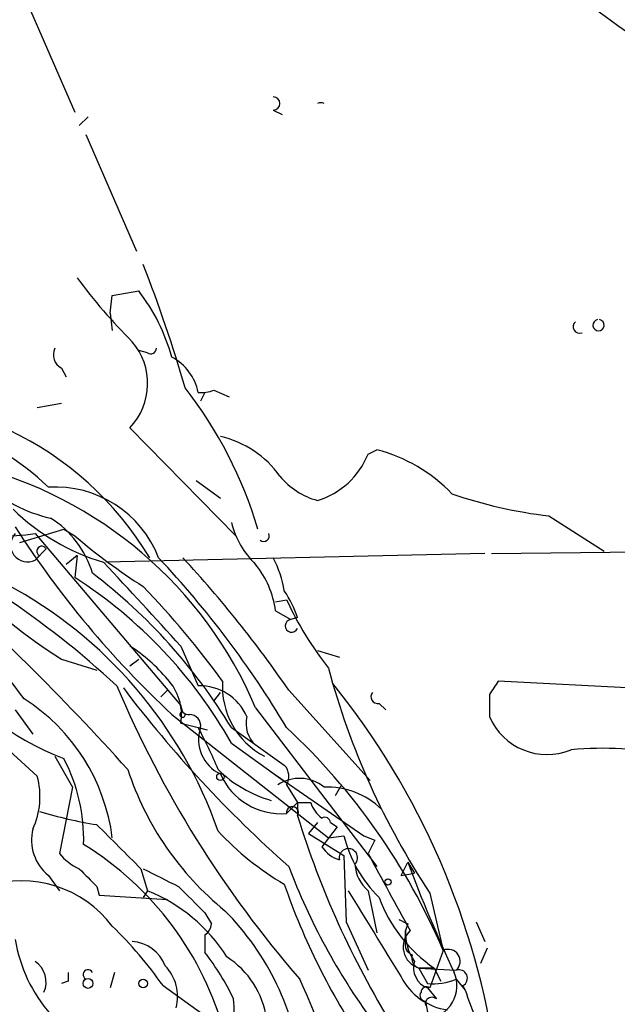
# Model space of a CAD drawing. Extents: x 0 to 878, y 475 to 1374.
# Drawn here: x 186 to 209, y 671 to 709 of the extents above; entities that cross this region are included whole.
import ezdxf

# ---------------------------------------------------------------- set-up
doc = ezdxf.new("R2010")
doc.units = 0
doc.header["$MEASUREMENT"] = 0
doc.layers.add('MAIN', color=5, linetype='CONTINUOUS')

msp = doc.modelspace()

# ---------------------------------------------------------------- linework, layer by layer
at = {"layer": 'MAIN'}
for p, q in [((186.0973, 709.7721), (188.0447, 705.2848)), ((195.6647, 705.3694), (196.0033, 705.2001)), ((188.5527, 705.1154), (188.214, 704.7768)), ((188.468, 704.4381), (190.4153, 699.9508)), ((189.3993, 697.5801), (189.484, 698.2574)), ((189.484, 698.2574), (190.5, 698.4268)), ((189.3993, 697.5801), (189.484, 696.9028)), ((190.8387, 696.0561), (190.5, 696.1408)), ((187.5367, 695.4634), (187.706, 695.1248)), ((193.04, 694.5321), (192.8707, 694.1934)), ((193.3787, 694.6168), (193.9713, 694.3628)), ((187.5367, 694.1088), (186.6053, 693.9394)), ((190.1613, 693.1774), (194.2253, 689.0288)), ((199.3053, 692.1614), (199.644, 692.3308)), ((192.7013, 691.1454), (193.6327, 690.4681)), ((206.248, 689.7908), (208.3647, 688.4361)), ((185.928, 688.7748), (187.6213, 689.2828)), ((186.5207, 689.1134), (192.1087, 682.5094)), ((187.6213, 689.2828), (188.0447, 689.0288)), ((204.0467, 688.3514), (273.7273, 689.0288)), ((186.5207, 688.0974), (186.944, 688.5208)), ((203.7927, 688.3514), (189.23, 688.0128)), ((186.69, 688.2668), (186.5207, 688.0974)), ((188.1293, 688.2668), (187.706, 687.9281)), ((188.1293, 688.2668), (188.0447, 687.4201)), ((195.7493, 686.4888), (196.1727, 686.5734)), ((195.7493, 686.1501), (196.342, 685.8114)), ((196.596, 685.8961), (196.342, 685.8114)), ((180.2553, 685.5574), (186.6053, 679.8001)), ((192.1087, 684.7954), (192.786, 683.2714)), ((197.358, 684.6261), (198.2047, 684.3721)), ((187.5367, 684.2874), (188.8913, 683.8641)), ((190.1613, 684.0334), (190.5, 684.2874)), ((212.6827, 683.0174), (204.3007, 683.4408)), ((191.3467, 682.8481), (191.6007, 683.1021)), ((196.2573, 683.1021), (199.39, 679.6308)), ((193.3787, 682.6788), (193.6327, 683.0174)), ((203.962, 682.9328), (203.962, 682.0861)), ((185.7587, 682.3401), (186.436, 681.4088)), ((192.1933, 682.2554), (192.1087, 682.5094)), ((194.9873, 682.4248), (199.644, 676.3288)), ((199.7287, 682.5941), (199.9827, 682.3401)), ((191.77, 682.1708), (197.7813, 677.4294)), ((192.1087, 681.8321), (192.786, 681.6628)), ((192.786, 681.6628), (193.1247, 681.5781)), ((194.056, 681.6628), (196.088, 680.2234)), ((194.056, 681.0701), (196.1727, 679.5461)), ((187.2827, 680.5621), (187.96, 679.3768)), ((195.58, 679.9694), (199.136, 677.5141)), ((187.96, 679.3768), (187.452, 676.8368)), ((196.1727, 679.4614), (196.596, 678.7841)), ((198.2893, 679.4614), (198.0353, 679.0381)), ((196.1727, 678.3608), (196.596, 678.7841)), ((196.596, 678.7841), (197.104, 678.7841)), ((196.596, 678.7841), (196.596, 678.2761)), ((197.358, 678.0221), (197.0193, 677.5988)), ((198.12, 677.8528), (197.5273, 677.0908)), ((197.866, 678.0221), (198.12, 677.8528)), ((197.0193, 677.5988), (198.374, 676.7521)), ((197.7813, 677.4294), (198.374, 677.5141)), ((199.136, 677.5141), (199.5593, 677.3448)), ((199.136, 677.5141), (199.5593, 677.3448)), ((199.5593, 677.3448), (199.3053, 676.8368)), ((198.374, 676.7521), (198.4587, 674.2121)), ((190.5847, 676.2441), (190.8387, 675.3974)), ((200.5753, 675.9901), (200.8293, 676.4981)), ((200.8293, 676.4981), (201.0833, 676.0748)), ((187.0287, 675.9901), (187.452, 675.3974)), ((200.5753, 675.9901), (201.0833, 676.0748)), ((188.8913, 675.5668), (188.976, 675.2281)), ((188.976, 675.2281), (191.6007, 675.0588)), ((190.8387, 675.3974), (190.6693, 675.1434)), ((199.3053, 675.3974), (199.644, 673.7888)), ((201.676, 675.3128), (202.184, 673.1114)), ((193.04, 674.5508), (193.294, 674.1274)), ((198.4587, 674.2121), (199.3053, 672.3494)), ((200.8293, 674.1274), (200.7447, 673.8734)), ((203.454, 674.2121), (203.7927, 673.4501)), ((193.04, 673.7041), (193.04, 673.0268)), ((200.7447, 673.4501), (200.7447, 673.8734)), ((202.184, 673.1114), (201.676, 671.6721)), ((203.8773, 673.1961), (203.6233, 672.6034)), ((189.5687, 672.2648), (189.3993, 671.6721)), ((201.2527, 672.4341), (201.8453, 672.4341)), ((201.8453, 672.4341), (201.2527, 672.4341)), ((201.2527, 672.4341), (202.692, 672.3494)), ((201.2527, 672.4341), (201.5913, 671.8414)), ((201.8453, 672.4341), (202.0993, 671.9261)), ((187.7907, 671.9261), (187.5367, 671.8414)), ((191.4313, 671.7568), (192.9553, 670.6561)), ((202.692, 672.0108), (203.0307, 671.5874)), ((201.5913, 671.6721), (201.93, 671.2488))]:
    msp.add_line(p, q, dxfattribs=at)
for centre, radius in [((193.6326, 679.7719), 0.1411), ((200.0673, 675.7362), 0.1197), ((188.5526, 671.8415), 0.1893), ((190.6693, 671.8415), 0.1693)]:
    msp.add_circle(centre, radius, dxfattribs=at)
for centre, radius, start, end in [((255.4056, 773.3927), 79.7386, 222.927056, 236.951874), ((195.6647, 705.6234), 0.254, 270, 90), ((197.485, 705.3608), 0.2917, 64.19042, 115.80958), ((142.1528, 680.3381), 52.1425, 15.98957, 21.4934), ((205.8212, 712.0462), 22.0207, 216.542, 224.98455), ((184.5528, 693.8657), 7.4949, 15.64434, 37.48577), ((207.4294, 697.0528), 0.2509, 131.25038, 290.68168), ((208.153, 697.1144), 0.2159, 101.29952, 78.70048), ((188.3781, 694.8752), 2.4622, 316.40537, 40.65682), ((187.7908, 695.9714), 0.5681, 153.43946, 243.42593), ((190.9657, 696.2254), 0.2116, 233.12469, 0), ((190.8153, 694.1125), 2.0148, 12.01988, 61.71658), ((179.5779, 684.7232), 16.1511, 16.39809, 38.15597), ((192.9128, 695.7612), 1.2356, 264.10992, 292.15187), ((180.0647, 681.6372), 12.6785, 31.079, 97.96438), ((180.2659, 683.94), 9.6983, 45.78789, 99.10442), ((192.8111, 689.1299), 3.7988, 35.11039, 77.50947), ((196.4726, 693.3085), 3.0562, 286.84057, 337.95455), ((198.0966, 686.4067), 6.1229, 43.70695, 75.36117), ((180.1863, 676.1282), 16.0846, 23.04574, 76.04488), ((188.2654, 694.9248), 5.3444, 226.30324, 257.55085), ((198.1403, 693.1701), 2.8944, 219.86589, 254.31917), ((187.2985, 686.651), 4.249, 21.12155, 93.6406), ((208.3605, 707.7059), 18.0392, 251.11819, 263.27489), ((185.4468, 696.0633), 7.0324, 232.71491, 278.78389), ((191.5047, 696.0244), 8.3518, 225.72233, 253.59041), ((185.15, 686.5443), 3.7218, 16.30848, 58.16204), ((197.3136, 690.3487), 3.3573, 193.99485, 226.13807), ((166.0426, 657.8011), 34.7304, 47.16981, 65.69034), ((186.2244, 688.6689), 0.6438, 136.33427, 297.40494), ((217.3681, 709.6617), 37.5635, 212.70183, 227.04192), ((195.2943, 689.0287), 0.2181, 230.89722, 22.85022), ((202.7639, 706.1242), 22.559, 229.27143, 237.57926), ((186.7747, 688.4361), 0.1893, 26.57859, 243.42141), ((-57.9579, 457.4439), 337.9675, 42.275975, 43.017536), ((163.971, 662.5158), 37.4641, 30.73554, 43.24275), ((159.5676, 657.9159), 44.5026, 34.46824, 42.85146), ((191.9381, 686.2345), 4.2048, 9.27348, 27.59252), ((119.886, 617.0676), 94.3082, 41.903612, 48.709343), ((175.7796, 670.5775), 21.3755, 31.23833, 52.73666), ((192.2092, 685.6852), 3.5705, 7.4815, 38.91568), ((199.4226, 703.05), 22.2106, 225.03411, 237.64619), ((178.2929, 672.1681), 18.1031, 29.45501, 57.40603), ((177.3358, 672.0121), 17.1755, 19.28069, 61.92143), ((166.4962, 663.7469), 33.5982, 35.88496, 43.98872), ((192.617, 684.5416), 4.2032, 18.7992, 34.3309), ((208.6099, 692.3908), 13.7305, 205.06746, 217.94006), ((170.1726, 671.1757), 19.6944, 36.04173, 49.49391), ((196.3688, 685.5669), 0.246, 96.2553, 337.50201), ((186.4374, 679.1241), 6.7846, 40.44494, 56.71022), ((190.9669, 689.5187), 9.6405, 211.08393, 249.69375), ((226.1381, 691.541), 29.3556, 194.98872, 213.56037), ((190.1608, 682.1706), 1.9771, 350.14177, 43.25585), ((196.7287, 683.2348), 3.0184, 176.08668, 242.30838), ((331.1197, 598.5196), 152.6259, 146.192738, 146.421942), ((228.5234, 699.706), 42.2017, 202.91904, 221.01513), ((227.8155, 711.9182), 47.566, 217.15923, 228.43562), ((192.8286, 681.282), 1.9899, 23.83531, 91.22672), ((174.9882, 664.8245), 29.5076, 7.89598, 38.90483), ((182.1301, 676.5024), 7.4121, 7.18456, 57.64015), ((199.6722, 682.848), 0.2602, 139.3796, 282.54553), ((192.4049, 682.467), 0.2992, 171.85365, 278.14635), ((192.1793, 682.1566), 0.0997, 81.93486, 8.18698), ((192.4439, 681.7376), 0.4332, 350.05943, 89.55032), ((195.7513, 681.8228), 1.1336, 166.56934, 227.62431), ((206.1692, 683.0318), 2.4013, 203.19326, 292.67034), ((175.4923, 672.4864), 19.5775, 22.74006, 27.95136), ((194.2393, 681.1971), 1.4457, 161.20786, 245.19164), ((179.0882, 663.2645), 25.1073, 23.09099, 47.12049), ((208.3168, 666.7697), 14.0995, 63.39987, 94.97247), ((181.7011, 677.3723), 6.6851, 358.31219, 27.67667), ((201.1966, 683.709), 11.7051, 198.19471, 230.82142), ((196.8814, 683.4342), 4.7473, 225.39855, 254.08942), ((195.6407, 679.788), 0.6242, 328.45383, 44.22762), ((183.677, 679.021), 3.0302, 335.57655, 14.8989), ((195.9825, 680.9224), 2.5687, 203.82479, 274.24645), ((196.6662, 678.2256), 1.4899, 50.59425, 123.95672), ((197.7456, 676.4393), 2.9405, 45.31827, 92.60407), ((196.4006, 678.3998), 0.2312, 327.66372, 189.71083), ((198.2052, 679.1231), 1.1522, 197.11077, 233.96056), ((191.4744, 694.154), 16.421, 253.06073, 260.94954), ((229.9597, 688.5322), 34.9045, 197.08758, 211.61914), ((197.6403, 677.9939), 0.2275, 7.12189, 119.77611), ((188.1295, 677.3448), 1.7456, 165.96614, 230.90343), ((613.0751, 1100.4529), 598.708, 224.887107, 225.1162833), ((201.7262, 685.3027), 11.1775, 222.97378, 239.70692), ((203.2496, 678.7278), 5.0244, 193.97872, 225.51204), ((181.9605, 666.7387), 12.2547, 14.92088, 58.39164), ((198.6278, 677.8526), 1.3384, 214.69218, 251.57182), ((198.5485, 676.6643), 0.3533, 314.75921, 193.33616), ((189.0174, 678.0632), 1.9886, 218.07664, 246.17149), ((476.3768, 825.3284), 314.3539, 208.188301, 208.802882), ((357.8775, 845.2303), 239.462, 224.885409, 225.114592), ((360.6665, 1014.5702), 378.6339, 243.322049, 243.551239), ((219.51, 685.1152), 24.8574, 200.69986, 216.29203), ((200.2653, 676.5124), 1.4713, 183.85811, 229.27199), ((252.7188, 695.8018), 55.3638, 200.40598, 205.1591), ((186.0001, 671.4137), 4.3646, 37.03977, 107.90856), ((446.5318, 929.0586), 359.2107, 224.885409, 225.114592), ((220.3614, 683.9781), 25.6619, 198.93392, 214.19618), ((188.4182, 669.394), 6.473, 32.34757, 68.04129), ((1025.0726, 1181.7546), 969.303, 211.4929135, 211.7220926), ((204.937, 677.0309), 5.5398, 199.92063, 236.07615), ((186.3996, 667.2856), 10.4314, 6.43548, 44.79571), ((178.1605, 662.4246), 16.2236, 35.11539, 45.73596), ((192.7438, 674.1697), 0.5518, 302.46323, 355.60368), ((243.01, 758.862), 94.6529, 243.306795, 243.535978), ((201.5046, 673.2529), 0.8566, 133.58575, 252.89973), ((202.5937, 673.7606), 1.8524, 176.50894, 215.37768), ((191.401, 674.4318), 5.7132, 189.03316, 221.36678), ((190.1545, 671.9937), 1.4593, 21.09051, 86.40505), ((201.1391, 673.3298), 0.4123, 163.03723, 250.09287), ((322.1021, 705.6725), 140.8993, 193.326141, 196.892932), ((185.6347, 667.2127), 9.415, 25.38436, 38.13641), ((192.0409, 669.9956), 3.4054, 8.29333, 57.17885), ((201.3931, 672.8218), 0.4123, 163.03723, 250.09287), ((202.3746, 672.6881), 0.4642, 313.14057, 114.24069), ((185.9789, 671.8923), 0.9627, 336.1348, 55.75201), ((190.28, 671.3335), 1.7125, 345.68542, 43.80045), ((201.8595, 672.4412), 0.8145, 162.35475, 250.77535), ((272.4406, 672.0954), 84.6501, 179.885341, 180.114592), ((188.5527, 672.1801), 0.1893, 26.57859, 243.42141), ((202.6718, 673.1509), 2.3472, 206.72334, 262.2013), ((201.4403, 671.7524), 1.2745, 276.80385, 23.70506), ((202.7933, 672.0421), 0.3236, 298.15685, 108.24456), ((157.2943, 654.4801), 43.1116, 16.90368, 23.99362), ((201.549, 671.5028), 0.2116, 53.12469, 180), ((201.8026, 674.1291), 2.2974, 264.72293, 292.77583), ((201.9825, 671.1692), 1.1285, 21.7505, 31.37734), ((201.5066, 671.3758), 0.2116, 143.12469, 270.02706), ((214.4194, 675.3352), 11.9895, 198.21537, 209.28325), ((190.6034, 670.9058), 3.5539, 328.47192, 5.53846), ((201.7607, 671.0512), 0.2602, 49.41065, 192.51925), ((225.7999, 675.4377), 24.6662, 189.97725, 198.09287)]:
    msp.add_arc(centre, radius, start, end, dxfattribs=at)

doc.saveas('drawing.dxf')
